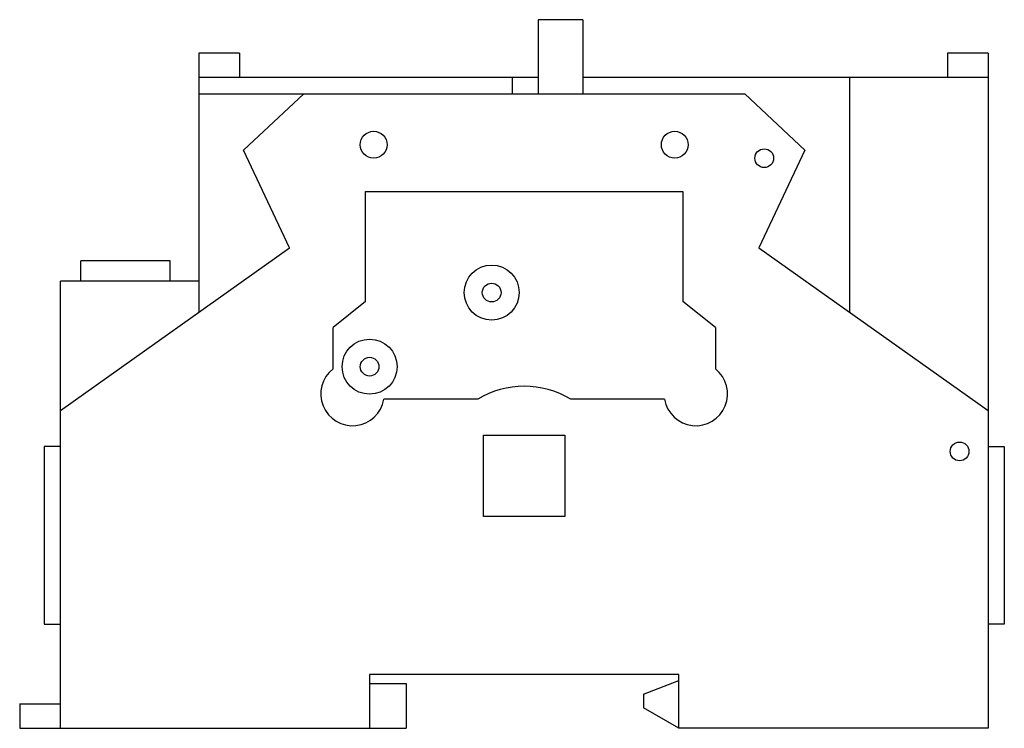
# Model space of a CAD drawing. Units: millimetres. Extents: x 17 to 138, y 64 to 151.
import ezdxf

# ---------------------------------------------------------------- set-up
doc = ezdxf.new("R2010")
doc.units = ezdxf.units.MM
doc.header["$LTSCALE"] = 14.039242
doc.layers.get('0').update_dxf_attribs({"linetype": 'CONTINUOUS'})

msp = doc.modelspace()

# ---------------------------------------------------------------- linework, layer by layer
at = {"color": 7}
for p, q in [((80.4, 150.79), (80.4, 141.69)), ((85.9, 150.79), (80.4, 150.79)), ((85.9, 150.79), (85.9, 141.69)), ((38.7, 146.69), (38.7, 114.87)), ((43.7, 146.69), (38.7, 146.69)), ((43.7, 146.69), (43.7, 143.69)), ((135.7, 146.69), (130.7, 146.69)), ((130.7, 146.69), (130.7, 143.69)), ((135.7, 146.69), (135.7, 63.79)), ((80.4, 143.69), (38.7, 143.69)), ((77.2, 143.69), (77.2, 141.69)), ((135.7, 143.69), (85.9, 143.69)), ((118.7, 114.87), (118.7, 143.69)), ((38.7, 141.69), (105.8, 141.69)), ((44.2, 134.79), (51.6, 141.69)), ((105.8, 141.69), (113.2, 134.79)), ((49.85, 122.79), (44.2, 134.79)), ((113.2, 134.79), (107.55, 122.79)), ((59.2, 116.19), (59.2, 129.69)), ((59.2, 129.69), (98.2, 129.69)), ((98.2, 129.69), (98.2, 116.19)), ((21.7, 102.79), (49.85, 122.79)), ((107.55, 122.79), (135.7, 102.79)), ((24.2, 118.69), (24.2, 121.19)), ((35.2, 121.19), (24.2, 121.19)), ((35.2, 118.69), (35.2, 121.19)), ((21.7, 63.79), (21.7, 118.69)), ((38.7, 118.69), (21.7, 118.69)), ((59.2, 116.19), (55.2, 112.99)), ((102.2, 112.99), (98.2, 116.19)), ((55.2, 107.92), (55.2, 112.99)), ((102.2, 112.99), (102.2, 107.92)), ((72.98, 104.19), (61.44, 104.19)), ((95.95, 104.19), (84.41, 104.19)), ((73.7, 99.79), (83.7, 99.79)), ((73.7, 89.79), (73.7, 99.79)), ((83.7, 99.79), (83.7, 89.79)), ((19.7, 98.39), (19.7, 76.59)), ((21.7, 98.39), (19.7, 98.39)), ((135.7, 98.39), (137.7, 98.39)), ((137.7, 98.39), (137.7, 76.59)), ((83.7, 89.79), (73.7, 89.79)), ((19.7, 76.59), (21.7, 76.59)), ((137.7, 76.59), (135.7, 76.59)), ((97.7, 70.39), (59.7, 70.39)), ((59.7, 70.39), (59.7, 63.79)), ((97.7, 63.79), (97.7, 70.39)), ((59.7, 69.29), (64.2, 69.29)), ((64.2, 69.29), (64.2, 63.79)), ((93.35, 67.99), (97.7, 69.64)), ((93.35, 67.99), (93.35, 66.29)), ((16.7, 66.79), (16.7, 63.79)), ((16.7, 66.79), (21.7, 66.79)), ((97.7, 63.79), (93.35, 66.29)), ((16.7, 63.79), (64.2, 63.79)), ((135.7, 63.79), (97.7, 63.79))]:
    msp.add_line(p, q, dxfattribs=at)
for centre, radius in [((60.2, 135.44), 1.65), ((97.2, 135.44), 1.65), ((108.2, 133.79), 1.15), ((74.7, 117.29), 3.38), ((74.7, 117.29), 1.15), ((59.7, 108.19), 3.38), ((59.7, 108.19), 1.15), ((132.2, 97.79), 1.15)]:
    msp.add_circle(centre, radius, dxfattribs=at)
for centre, radius, start, end in [((57.6, 104.84), 3.9, 127.9799, 350.4059), ((99.8, 104.84), 3.9, 189.5941, 52.0201), ((78.7, 94.79), 11, 58.7096, 121.2904)]:
    msp.add_arc(centre, radius, start, end, dxfattribs=at)

doc.saveas('drawing.dxf')
